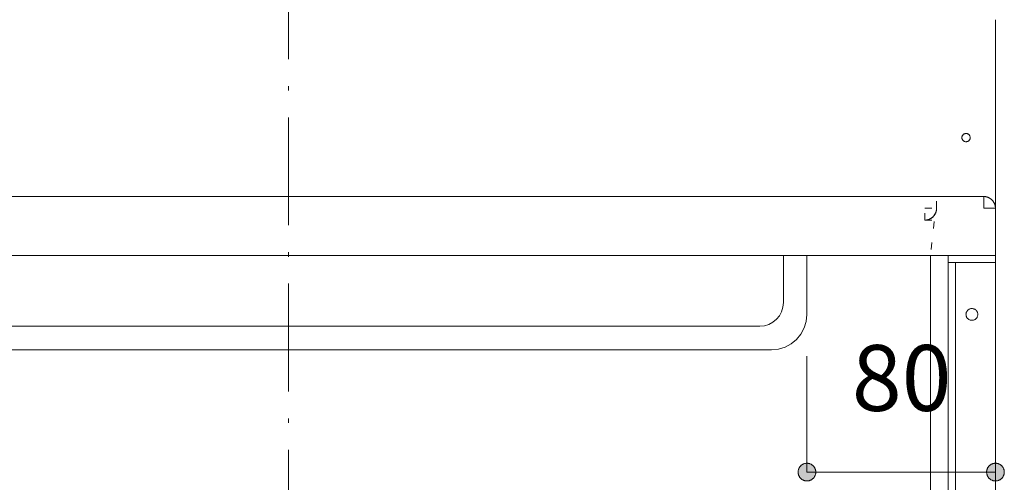
# Model space of a CAD drawing. Units: millimetres. Extents: x 41176 to 49832, y -2106 to 15971.
# Drawn here: x 42351 to 42769, y -1182 to -986 of the extents above; entities that cross this region are included whole.
import ezdxf

# ---------------------------------------------------------------- set-up
doc = ezdxf.new("R2010")
doc.units = ezdxf.units.MM
doc.header["$LTSCALE"] = 15
doc.linetypes.add('ISO-10 一点短鎖線', pattern=[4.699, 3.048, -0.762, 0.127, -0.762])
doc.linetypes.add('ラインタイプ-12', pattern=[0.6, 0.2, -0.4])
doc.layers.add('020', color=1, linetype='Continuous', lineweight=18, true_color=0xff0000)
for name, color, linetype, lineweight in [('SAKUZU', 7, 'Continuous', 18), ('一般', 7, 'Continuous', 5), ('寸法', 7, 'Continuous', 5)]:
    doc.layers.add(name, color=color, linetype=linetype, lineweight=lineweight)
doc.styles.add('YuGothic Medium', font='txt', dxfattribs={"bigfont": 'YuGothic Medium'})

# ---------------------------------------------------------------- blocks, each defined once
blk = doc.blocks.new('グループ-1089')
at = {"layer": '寸法', "insert": (628.056, -189.424), "char_height": 1.8617, "attachment_point": 1, "line_spacing_factor": 1.198577, "style": 'YuGothic Medium'}
blk.add_mtext('80', dxfattribs=at)
blk = doc.blocks.new('グループ-1090')
at = {"layer": '寸法', "linetype": 'Continuous', "lineweight": 0}
for points in [[(627.035, -193.017), (627.035, -193.029), (627.034, -193.041), (627.032, -193.053), (627.03, -193.066), (627.027, -193.078), (627.024, -193.089), (627.02, -193.101), (627.016, -193.112), (627.011, -193.124), (627.005, -193.135), (626.999, -193.145), (626.993, -193.156), (626.986, -193.166), (626.978, -193.176), (626.97, -193.185), (626.962, -193.194), (626.953, -193.202), (626.943, -193.21), (626.934, -193.218), (626.924, -193.225), (626.913, -193.231), (626.903, -193.237), (626.892, -193.243), (626.88, -193.248), (626.869, -193.252), (626.857, -193.256), (626.845, -193.26), (626.833, -193.262), (626.821, -193.264), (626.809, -193.266), (626.797, -193.267), (626.785, -193.267), (626.772, -193.267), (626.76, -193.266), (626.748, -193.264), (626.736, -193.262), (626.724, -193.26), (626.712, -193.256), (626.7, -193.252), (626.689, -193.248), (626.678, -193.243), (626.667, -193.237), (626.656, -193.231), (626.645, -193.225), (626.635, -193.218), (626.626, -193.21), (626.616, -193.202), (626.608, -193.194), (626.599, -193.185), (626.591, -193.176), (626.583, -193.166), (626.576, -193.156), (626.57, -193.145), (626.564, -193.135), (626.558, -193.124), (626.553, -193.112), (626.549, -193.101), (626.545, -193.089), (626.542, -193.078), (626.539, -193.066), (626.537, -193.053), (626.535, -193.041), (626.535, -193.029), (626.534, -193.017), (626.535, -193.004), (626.535, -192.992), (626.537, -192.98), (626.539, -192.968), (626.542, -192.956), (626.545, -192.944), (626.549, -192.932), (626.553, -192.921), (626.558, -192.91), (626.564, -192.899), (626.57, -192.888), (626.576, -192.878), (626.583, -192.868), (626.591, -192.858), (626.599, -192.849), (626.608, -192.84), (626.616, -192.831), (626.626, -192.823), (626.635, -192.816), (626.645, -192.808), (626.656, -192.802), (626.667, -192.796), (626.678, -192.79), (626.689, -192.785), (626.7, -192.781), (626.712, -192.777), (626.724, -192.774), (626.736, -192.771), (626.748, -192.769), (626.76, -192.767), (626.772, -192.767), (626.785, -192.766), (626.797, -192.767), (626.809, -192.767), (626.821, -192.769), (626.833, -192.771), (626.845, -192.774), (626.857, -192.777), (626.869, -192.781), (626.88, -192.785), (626.892, -192.79), (626.903, -192.796), (626.913, -192.802), (626.924, -192.808), (626.934, -192.816), (626.943, -192.823), (626.953, -192.831), (626.962, -192.84), (626.97, -192.849), (626.978, -192.858), (626.986, -192.868), (626.993, -192.878), (626.999, -192.888), (627.005, -192.899), (627.011, -192.91), (627.016, -192.921), (627.02, -192.932), (627.024, -192.944), (627.027, -192.956), (627.03, -192.968), (627.032, -192.98), (627.034, -192.992), (627.035, -193.004)], [(631.868, -193.017), (631.868, -193.004), (631.869, -192.992), (631.871, -192.98), (631.873, -192.968), (631.875, -192.956), (631.879, -192.944), (631.883, -192.932), (631.887, -192.921), (631.892, -192.91), (631.897, -192.899), (631.904, -192.888), (631.91, -192.878), (631.917, -192.868), (631.925, -192.858), (631.933, -192.849), (631.941, -192.84), (631.95, -192.831), (631.959, -192.823), (631.969, -192.816), (631.979, -192.808), (631.99, -192.802), (632, -192.796), (632.011, -192.79), (632.022, -192.785), (632.034, -192.781), (632.046, -192.777), (632.057, -192.774), (632.069, -192.771), (632.082, -192.769), (632.094, -192.767), (632.106, -192.767), (632.118, -192.766), (632.131, -192.767), (632.143, -192.767), (632.155, -192.769), (632.167, -192.771), (632.179, -192.774), (632.191, -192.777), (632.203, -192.781), (632.214, -192.785), (632.225, -192.79), (632.236, -192.796), (632.247, -192.802), (632.257, -192.808), (632.267, -192.816), (632.277, -192.823), (632.286, -192.831), (632.295, -192.84), (632.304, -192.849), (632.312, -192.858), (632.319, -192.868), (632.326, -192.878), (632.333, -192.888), (632.339, -192.899), (632.345, -192.91), (632.35, -192.921), (632.354, -192.932), (632.358, -192.944), (632.361, -192.956), (632.364, -192.968), (632.366, -192.98), (632.367, -192.992), (632.368, -193.004), (632.369, -193.017), (632.368, -193.029), (632.367, -193.041), (632.366, -193.053), (632.364, -193.066), (632.361, -193.078), (632.358, -193.089), (632.354, -193.101), (632.35, -193.112), (632.345, -193.124), (632.339, -193.135), (632.333, -193.145), (632.326, -193.156), (632.319, -193.166), (632.312, -193.176), (632.304, -193.185), (632.295, -193.194), (632.286, -193.202), (632.277, -193.21), (632.267, -193.218), (632.257, -193.225), (632.247, -193.231), (632.236, -193.237), (632.225, -193.243), (632.214, -193.248), (632.203, -193.252), (632.191, -193.256), (632.179, -193.26), (632.167, -193.262), (632.155, -193.264), (632.143, -193.266), (632.131, -193.267), (632.118, -193.267), (632.106, -193.267), (632.094, -193.266), (632.082, -193.264), (632.069, -193.262), (632.057, -193.26), (632.046, -193.256), (632.034, -193.252), (632.022, -193.248), (632.011, -193.243), (632, -193.237), (631.99, -193.231), (631.979, -193.225), (631.969, -193.218), (631.959, -193.21), (631.95, -193.202), (631.941, -193.194), (631.933, -193.185), (631.925, -193.176), (631.917, -193.166), (631.91, -193.156), (631.904, -193.145), (631.897, -193.135), (631.892, -193.124), (631.887, -193.112), (631.883, -193.101), (631.879, -193.089), (631.875, -193.078), (631.873, -193.066), (631.871, -193.053), (631.869, -193.041), (631.868, -193.029)]]:
    blk.add_hatch(color=7, dxfattribs=at).paths.add_polyline_path(points)
at = {"layer": '寸法'}
for p, q in [((626.785, -189.734), (626.785, -193.017)), ((632.118, -189.734), (632.118, -193.017)), ((632.118, -193.017), (626.785, -193.017))]:
    blk.add_line(p, q, dxfattribs=at)
at = {"layer": '寸法', "lineweight": 5, "flags": 128}
for points in [[(627.035, -193.017), (627.035, -193.029), (627.034, -193.041), (627.032, -193.053), (627.03, -193.066), (627.027, -193.078), (627.024, -193.089), (627.02, -193.101), (627.016, -193.112), (627.011, -193.124), (627.005, -193.135), (626.999, -193.145), (626.993, -193.156), (626.986, -193.166), (626.978, -193.176), (626.97, -193.185), (626.962, -193.194), (626.953, -193.202), (626.943, -193.21), (626.934, -193.218), (626.924, -193.225), (626.913, -193.231), (626.903, -193.237), (626.892, -193.243), (626.88, -193.248), (626.869, -193.252), (626.857, -193.256), (626.845, -193.26), (626.833, -193.262), (626.821, -193.264), (626.809, -193.266), (626.797, -193.267), (626.785, -193.267), (626.772, -193.267), (626.76, -193.266), (626.748, -193.264), (626.736, -193.262), (626.724, -193.26), (626.712, -193.256), (626.7, -193.252), (626.689, -193.248), (626.678, -193.243), (626.667, -193.237), (626.656, -193.231), (626.645, -193.225), (626.635, -193.218), (626.626, -193.21), (626.616, -193.202), (626.608, -193.194), (626.599, -193.185), (626.591, -193.176), (626.583, -193.166), (626.576, -193.156), (626.57, -193.145), (626.564, -193.135), (626.558, -193.124), (626.553, -193.112), (626.549, -193.101), (626.545, -193.089), (626.542, -193.078), (626.539, -193.066), (626.537, -193.053), (626.535, -193.041), (626.535, -193.029), (626.534, -193.017), (626.535, -193.004), (626.535, -192.992), (626.537, -192.98), (626.539, -192.968), (626.542, -192.956), (626.545, -192.944), (626.549, -192.932), (626.553, -192.921), (626.558, -192.91), (626.564, -192.899), (626.57, -192.888), (626.576, -192.878), (626.583, -192.868), (626.591, -192.858), (626.599, -192.849), (626.608, -192.84), (626.616, -192.831), (626.626, -192.823), (626.635, -192.816), (626.645, -192.808), (626.656, -192.802), (626.667, -192.796), (626.678, -192.79), (626.689, -192.785), (626.7, -192.781), (626.712, -192.777), (626.724, -192.774), (626.736, -192.771), (626.748, -192.769), (626.76, -192.767), (626.772, -192.767), (626.785, -192.766), (626.797, -192.767), (626.809, -192.767), (626.821, -192.769), (626.833, -192.771), (626.845, -192.774), (626.857, -192.777), (626.869, -192.781), (626.88, -192.785), (626.892, -192.79), (626.903, -192.796), (626.913, -192.802), (626.924, -192.808), (626.934, -192.816), (626.943, -192.823), (626.953, -192.831), (626.962, -192.84), (626.97, -192.849), (626.978, -192.858), (626.986, -192.868), (626.993, -192.878), (626.999, -192.888), (627.005, -192.899), (627.011, -192.91), (627.016, -192.921), (627.02, -192.932), (627.024, -192.944), (627.027, -192.956), (627.03, -192.968), (627.032, -192.98), (627.034, -192.992), (627.035, -193.004), (627.035, -193.017)], [(631.868, -193.017), (631.868, -193.004), (631.869, -192.992), (631.871, -192.98), (631.873, -192.968), (631.875, -192.956), (631.879, -192.944), (631.883, -192.932), (631.887, -192.921), (631.892, -192.91), (631.897, -192.899), (631.904, -192.888), (631.91, -192.878), (631.917, -192.868), (631.925, -192.858), (631.933, -192.849), (631.941, -192.84), (631.95, -192.831), (631.959, -192.823), (631.969, -192.816), (631.979, -192.808), (631.99, -192.802), (632, -192.796), (632.011, -192.79), (632.022, -192.785), (632.034, -192.781), (632.046, -192.777), (632.057, -192.774), (632.069, -192.771), (632.082, -192.769), (632.094, -192.767), (632.106, -192.767), (632.118, -192.766), (632.131, -192.767), (632.143, -192.767), (632.155, -192.769), (632.167, -192.771), (632.179, -192.774), (632.191, -192.777), (632.203, -192.781), (632.214, -192.785), (632.225, -192.79), (632.236, -192.796), (632.247, -192.802), (632.257, -192.808), (632.267, -192.816), (632.277, -192.823), (632.286, -192.831), (632.295, -192.84), (632.304, -192.849), (632.312, -192.858), (632.319, -192.868), (632.326, -192.878), (632.333, -192.888), (632.339, -192.899), (632.345, -192.91), (632.35, -192.921), (632.354, -192.932), (632.358, -192.944), (632.361, -192.956), (632.364, -192.968), (632.366, -192.98), (632.367, -192.992), (632.368, -193.004), (632.369, -193.017), (632.368, -193.029), (632.367, -193.041), (632.366, -193.053), (632.364, -193.066), (632.361, -193.078), (632.358, -193.089), (632.354, -193.101), (632.35, -193.112), (632.345, -193.124), (632.339, -193.135), (632.333, -193.145), (632.326, -193.156), (632.319, -193.166), (632.312, -193.176), (632.304, -193.185), (632.295, -193.194), (632.286, -193.202), (632.277, -193.21), (632.267, -193.218), (632.257, -193.225), (632.247, -193.231), (632.236, -193.237), (632.225, -193.243), (632.214, -193.248), (632.203, -193.252), (632.191, -193.256), (632.179, -193.26), (632.167, -193.262), (632.155, -193.264), (632.143, -193.266), (632.131, -193.267), (632.118, -193.267), (632.106, -193.267), (632.094, -193.266), (632.082, -193.264), (632.069, -193.262), (632.057, -193.26), (632.046, -193.256), (632.034, -193.252), (632.022, -193.248), (632.011, -193.243), (632, -193.237), (631.99, -193.231), (631.979, -193.225), (631.969, -193.218), (631.959, -193.21), (631.95, -193.202), (631.941, -193.194), (631.933, -193.185), (631.925, -193.176), (631.917, -193.166), (631.91, -193.156), (631.904, -193.145), (631.897, -193.135), (631.892, -193.124), (631.887, -193.112), (631.883, -193.101), (631.879, -193.089), (631.875, -193.078), (631.873, -193.066), (631.871, -193.053), (631.869, -193.041), (631.868, -193.029), (631.868, -193.017)]]:
    blk.add_lwpolyline(points, close=True, dxfattribs=at)
at = {"layer": '寸法', "color": 7}
blk.add_blockref('グループ-1089', (0, 0), dxfattribs=at)
blk = doc.blocks.new('グループ-1176')
at = {"layer": '寸法'}
blk.add_blockref('グループ-1090', (0, 0), dxfattribs=at)

msp = doc.modelspace()

# ---------------------------------------------------------------- linework, layer by layer
at = {"layer": '020', "color": 7, "linetype": 'ラインタイプ-12', "lineweight": 18}
for p, q in [((42740.49, -1065.8), (42740.49, -1060.8)), ((42735.49, -1070.8), (42740.48, -1070.8))]:
    msp.add_line(p, q, dxfattribs=at)
at = {"layer": '020', "color": 255, "linetype": 'Continuous', "lineweight": 18}
for p, q in [((42760.49, -1060.8), (42760.61, -1060.8)), ((42760.49, -1065.8), (42760.49, -1060.8)), ((42760.61, -1060.8), (42760.73, -1060.81)), ((42760.73, -1060.81), (42760.85, -1060.81)), ((42760.85, -1060.81), (42760.98, -1060.82)), ((42760.98, -1060.82), (42761.1, -1060.84)), ((42761.1, -1060.84), (42761.22, -1060.85)), ((42761.22, -1060.85), (42761.34, -1060.87)), ((42761.34, -1060.87), (42761.46, -1060.9)), ((42761.46, -1060.9), (42761.58, -1060.92)), ((42761.58, -1060.92), (42761.7, -1060.95)), ((42761.7, -1060.95), (42761.82, -1060.98)), ((42761.82, -1060.98), (42761.94, -1061.02)), ((42761.94, -1061.02), (42762.06, -1061.05)), ((42762.06, -1061.05), (42762.17, -1061.09)), ((42762.17, -1061.09), (42762.29, -1061.13)), ((42762.29, -1061.13), (42762.4, -1061.18)), ((42762.4, -1061.18), (42762.51, -1061.23)), ((42762.51, -1061.23), (42762.62, -1061.28)), ((42762.62, -1061.28), (42762.73, -1061.33)), ((42762.73, -1061.33), (42762.84, -1061.39)), ((42762.84, -1061.39), (42762.95, -1061.45)), ((42762.95, -1061.45), (42763.06, -1061.51)), ((42763.06, -1061.51), (42763.16, -1061.58)), ((42763.16, -1061.58), (42763.26, -1061.64)), ((42763.26, -1061.64), (42763.37, -1061.71)), ((42763.37, -1061.71), (42763.47, -1061.78)), ((42763.47, -1061.78), (42763.56, -1061.86)), ((42763.56, -1061.86), (42763.66, -1061.93)), ((42763.66, -1061.93), (42763.75, -1062.01)), ((42763.75, -1062.01), (42763.84, -1062.1)), ((42763.84, -1062.1), (42763.93, -1062.18)), ((42763.93, -1062.18), (42764.02, -1062.26)), ((42764.02, -1062.26), (42764.11, -1062.35)), ((42764.11, -1062.35), (42764.19, -1062.44)), ((42764.19, -1062.44), (42764.27, -1062.53)), ((42764.27, -1062.53), (42764.35, -1062.63)), ((42764.35, -1062.63), (42764.43, -1062.72)), ((42764.43, -1062.72), (42764.5, -1062.82)), ((42764.5, -1062.82), (42764.57, -1062.92)), ((42764.57, -1062.92), (42764.64, -1063.02)), ((42764.64, -1063.02), (42764.71, -1063.12)), ((42764.71, -1063.12), (42764.78, -1063.23)), ((42764.78, -1063.23), (42764.84, -1063.34)), ((42764.84, -1063.34), (42764.9, -1063.44)), ((42764.9, -1063.44), (42764.95, -1063.55)), ((42764.95, -1063.55), (42765.01, -1063.66)), ((42765.01, -1063.66), (42765.06, -1063.77)), ((42765.06, -1063.77), (42765.11, -1063.89)), ((42765.11, -1063.89), (42765.15, -1064)), ((42765.15, -1064), (42765.19, -1064.12)), ((42765.19, -1064.12), (42765.23, -1064.23)), ((42765.23, -1064.23), (42765.27, -1064.35)), ((42765.27, -1064.35), (42765.31, -1064.47)), ((42765.31, -1064.47), (42765.34, -1064.58)), ((42765.34, -1064.58), (42765.37, -1064.7)), ((42765.37, -1064.7), (42765.39, -1064.82)), ((42765.39, -1064.82), (42765.41, -1064.95)), ((42765.41, -1064.95), (42765.43, -1065.07)), ((42765.43, -1065.07), (42765.45, -1065.19)), ((42765.45, -1065.19), (42765.46, -1065.31)), ((42765.46, -1065.31), (42765.47, -1065.43)), ((42765.49, -1065.8), (42760.49, -1065.8)), ((42765.47, -1065.43), (42765.48, -1065.55)), ((42765.48, -1065.55), (42765.49, -1065.68)), ((42765.49, -1065.68), (42765.49, -1065.8))]:
    msp.add_line(p, q, dxfattribs=at)
at = {"layer": '020', "color": 255, "linetype": 'ラインタイプ-12', "lineweight": 18}
for p, q in [((42735.49, -1070.8), (42735.49, -1065.8)), ((42735.49, -1065.8), (42740.49, -1065.8)), ((42738.75, -1069.59), (42738.66, -1069.67)), ((42738.84, -1069.5), (42738.75, -1069.59)), ((42738.93, -1069.42), (42738.84, -1069.5)), ((42739.02, -1069.34), (42738.93, -1069.42)), ((42739.11, -1069.25), (42739.02, -1069.34)), ((42739.19, -1069.16), (42739.11, -1069.25)), ((42739.27, -1069.07), (42739.19, -1069.16)), ((42739.35, -1068.97), (42739.27, -1069.07)), ((42739.43, -1068.88), (42739.35, -1068.97)), ((42739.5, -1068.78), (42739.43, -1068.88)), ((42739.57, -1068.68), (42739.5, -1068.78)), ((42739.64, -1068.58), (42739.57, -1068.68)), ((42739.71, -1068.48), (42739.64, -1068.58)), ((42739.77, -1068.37), (42739.71, -1068.48)), ((42739.84, -1068.26), (42739.77, -1068.37)), ((42739.9, -1068.16), (42739.84, -1068.26)), ((42739.95, -1068.05), (42739.9, -1068.16)), ((42740.01, -1067.94), (42739.95, -1068.05)), ((42740.06, -1067.83), (42740.01, -1067.94)), ((42740.11, -1067.71), (42740.06, -1067.83)), ((42740.15, -1067.6), (42740.11, -1067.71)), ((42740.19, -1067.48), (42740.15, -1067.6)), ((42740.23, -1067.37), (42740.19, -1067.48)), ((42740.27, -1067.25), (42740.23, -1067.37)), ((42740.3, -1067.13), (42740.27, -1067.25)), ((42740.34, -1067.01), (42740.3, -1067.13)), ((42740.36, -1066.9), (42740.34, -1067.01)), ((42740.39, -1066.78), (42740.36, -1066.9)), ((42740.41, -1066.65), (42740.39, -1066.78)), ((42740.43, -1066.53), (42740.41, -1066.65)), ((42740.45, -1066.41), (42740.43, -1066.53)), ((42740.46, -1066.29), (42740.45, -1066.41)), ((42740.47, -1066.17), (42740.46, -1066.29)), ((42740.48, -1066.05), (42740.47, -1066.17)), ((42740.49, -1065.8), (42740.48, -1065.92)), ((42740.48, -1065.92), (42740.48, -1066.05)), ((42735.61, -1070.8), (42735.49, -1070.8)), ((42735.73, -1070.79), (42735.61, -1070.8)), ((42735.85, -1070.79), (42735.73, -1070.79)), ((42735.98, -1070.78), (42735.85, -1070.79)), ((42736.1, -1070.76), (42735.98, -1070.78)), ((42736.22, -1070.75), (42736.1, -1070.76)), ((42736.34, -1070.73), (42736.22, -1070.75)), ((42736.46, -1070.7), (42736.34, -1070.73)), ((42736.58, -1070.68), (42736.46, -1070.7)), ((42736.7, -1070.65), (42736.58, -1070.68)), ((42736.82, -1070.62), (42736.7, -1070.65)), ((42736.94, -1070.58), (42736.82, -1070.62)), ((42737.05, -1070.55), (42736.94, -1070.58)), ((42737.17, -1070.51), (42737.05, -1070.55)), ((42737.29, -1070.47), (42737.17, -1070.51)), ((42737.4, -1070.42), (42737.29, -1070.47)), ((42737.51, -1070.37), (42737.4, -1070.42)), ((42737.62, -1070.32), (42737.51, -1070.37)), ((42737.73, -1070.27), (42737.62, -1070.32)), ((42737.84, -1070.21), (42737.73, -1070.27)), ((42737.95, -1070.15), (42737.84, -1070.21)), ((42738.06, -1070.09), (42737.95, -1070.15)), ((42738.16, -1070.02), (42738.06, -1070.09)), ((42738.26, -1069.96), (42738.16, -1070.02)), ((42738.37, -1069.89), (42738.26, -1069.96)), ((42738.46, -1069.82), (42738.37, -1069.89)), ((42738.56, -1069.74), (42738.46, -1069.82)), ((42738.66, -1069.67), (42738.56, -1069.74))]:
    msp.add_line(p, q, dxfattribs=at)
at = {"layer": '020', "color": 7, "linetype": 'Continuous', "lineweight": 18}
for points in [[(42752.37, -1037.44), (42752.21, -1037.37), (42752.06, -1037.28), (42751.92, -1037.19), (42751.79, -1037.07), (42751.67, -1036.95), (42751.56, -1036.81), (42751.47, -1036.67), (42751.39, -1036.52), (42751.33, -1036.36), (42751.28, -1036.19), (42751.25, -1036.02), (42751.24, -1035.85), (42751.24, -1035.68), (42751.26, -1035.51), (42751.3, -1035.34), (42751.35, -1035.18), (42751.42, -1035.02), (42751.5, -1034.87), (42751.6, -1034.73), (42751.71, -1034.6), (42751.84, -1034.48), (42751.97, -1034.37), (42752.12, -1034.28), (42752.27, -1034.2), (42752.43, -1034.14), (42752.6, -1034.09), (42752.76, -1034.06), (42752.94, -1034.05), (42753.11, -1034.05), (42753.28, -1034.07), (42753.45, -1034.11), (42753.61, -1034.16), (42753.77, -1034.23), (42753.92, -1034.32), (42754.06, -1034.41), (42754.19, -1034.53), (42754.31, -1034.65), (42754.41, -1034.79), (42754.51, -1034.93), (42754.58, -1035.08), (42754.65, -1035.24), (42754.69, -1035.41), (42754.72, -1035.58), (42754.74, -1035.75), (42754.73, -1035.92), (42754.71, -1036.09), (42754.68, -1036.26), (42754.62, -1036.42), (42754.55, -1036.58), (42754.47, -1036.73), (42754.37, -1036.87), (42754.26, -1037), (42754.14, -1037.12), (42754, -1037.23), (42753.86, -1037.32), (42753.7, -1037.4), (42753.54, -1037.46), (42753.38, -1037.51), (42753.21, -1037.54), (42753.04, -1037.55), (42752.87, -1037.55), (42752.7, -1037.53), (42752.53, -1037.49)], [(42193.04, -1085.8), (42193.04, -1185.8), (42193.04, -1185.8), (42193.42, -1190.14), (42194.55, -1194.35), (42196.39, -1198.3), (42198.89, -1201.87), (42201.97, -1204.95), (42205.54, -1207.45), (42209.49, -1209.29), (42213.7, -1210.42), (42218.04, -1210.8), (42712.98, -1210.8), (42712.98, -1210.8), (42717.32, -1210.42), (42721.53, -1209.29), (42725.48, -1207.45), (42729.05, -1204.95), (42732.13, -1201.87), (42734.63, -1198.3), (42736.47, -1194.35), (42737.6, -1190.14), (42737.98, -1185.8), (42737.98, -1085.8)], [(42765.48, -1085.8), (42765.48, -1088.8), (42748.48, -1088.8), (42748.48, -1335.8), (42745.48, -1335.8), (42745.48, -1085.8)], [(42753.94, -1108.83), (42754.14, -1108.69), (42754.35, -1108.57), (42754.58, -1108.47), (42754.81, -1108.39), (42755.05, -1108.34), (42755.29, -1108.31), (42755.54, -1108.3), (42755.78, -1108.32), (42756.03, -1108.36), (42756.26, -1108.43), (42756.49, -1108.51), (42756.71, -1108.62), (42756.92, -1108.75), (42757.11, -1108.9), (42757.29, -1109.07), (42757.45, -1109.26), (42757.59, -1109.46), (42757.71, -1109.67), (42757.81, -1109.9), (42757.89, -1110.13), (42757.94, -1110.37), (42757.97, -1110.61), (42757.98, -1110.86), (42757.96, -1111.1), (42757.92, -1111.34), (42757.86, -1111.58), (42757.77, -1111.81), (42757.66, -1112.03), (42757.53, -1112.24), (42757.38, -1112.43), (42757.21, -1112.61), (42757.02, -1112.77), (42756.82, -1112.91), (42756.61, -1113.03), (42756.38, -1113.13), (42756.15, -1113.21), (42755.91, -1113.26), (42755.67, -1113.29), (42755.42, -1113.3), (42755.18, -1113.28), (42754.94, -1113.24), (42754.7, -1113.17), (42754.47, -1113.09), (42754.25, -1112.98), (42754.04, -1112.85), (42753.85, -1112.7), (42753.67, -1112.53), (42753.51, -1112.34), (42753.37, -1112.14), (42753.25, -1111.93), (42753.15, -1111.7), (42753.07, -1111.47), (42753.02, -1111.23), (42752.99, -1110.99), (42752.98, -1110.74), (42753, -1110.5), (42753.04, -1110.26), (42753.11, -1110.02), (42753.19, -1109.79), (42753.3, -1109.57), (42753.44, -1109.36), (42753.59, -1109.17), (42753.75, -1108.99)]]:
    msp.add_lwpolyline(points, close=True, dxfattribs=at)
msp.add_lwpolyline([(42765.49, -1065.8), (42765.41, -1064.93), (42765.19, -1064.09), (42764.82, -1063.3), (42764.32, -1062.59), (42763.7, -1061.97), (42762.99, -1061.47), (42762.2, -1061.1), (42761.35, -1060.88), (42760.49, -1060.8)], dxfattribs=at)
at = {"layer": '020', "color": 7, "linetype": 'ラインタイプ-12', "lineweight": 18}
msp.add_lwpolyline([(42735.49, -1070.8), (42736.35, -1070.72), (42737.2, -1070.5), (42737.99, -1070.13), (42738.7, -1069.63), (42739.32, -1069.01), (42739.82, -1068.3), (42740.18, -1067.51), (42740.41, -1066.67), (42740.49, -1065.8)], dxfattribs=at)
at = {"layer": 'SAKUZU', "color": 7, "linetype": 'ISO-10 一点短鎖線', "lineweight": 5}
msp.add_line((42465.49, -1284.43), (42465.49, -878.07), dxfattribs=at)
at = {"layer": 'SAKUZU', "color": 7, "linetype": 'Continuous'}
for p, q in [((42765.48, -985.8), (42765.48, -1085.8)), ((42760.53, -1060.8), (41870.49, -1060.8)), ((41865.49, -1085.8), (42765.48, -1085.8))]:
    msp.add_line(p, q, dxfattribs=at)
at = {"layer": 'SAKUZU', "color": 7, "linetype": 'ラインタイプ-12', "lineweight": 13}
msp.add_line((42739.43, -1071.32), (42737.98, -1085.8), dxfattribs=at)
at = {"layer": '一般', "color": 7, "linetype": 'Continuous', "lineweight": 13}
for p, q in [((42675.48, -1085.8), (42675.48, -1105.8)), ((42685.48, -1085.8), (42685.48, -1110.8)), ((41965.48, -1115.8), (42665.48, -1115.8)), ((41960.48, -1125.8), (42670.48, -1125.8))]:
    msp.add_line(p, q, dxfattribs=at)
for points in [[(42665.48, -1115.8), (42667.44, -1115.61), (42669.31, -1115.04), (42671.04, -1114.11), (42672.56, -1112.87), (42673.8, -1111.36), (42674.72, -1109.63), (42675.29, -1107.75), (42675.48, -1105.8)], [(42670.48, -1125.8), (42673.41, -1125.51), (42676.22, -1124.66), (42678.82, -1123.27), (42681.09, -1121.41), (42682.96, -1119.13), (42684.34, -1116.54), (42685.2, -1113.73), (42685.48, -1110.8)]]:
    msp.add_lwpolyline(points, dxfattribs=at)
at = {"layer": '寸法'}
msp.add_lwpolyline([(42765.48, -1088.8), (42745.48, -1088.8), (42745.48, -1085.8), (42765.48, -1085.8)], close=True, dxfattribs=at)
at = {"layer": '寸法', "lineweight": 13}
msp.add_lwpolyline([(42745.48, -1085.8), (42765.48, -1085.8), (42765.48, -1335.8), (42745.48, -1335.8)], close=True, dxfattribs=at)

# ---------------------------------------------------------------- block references
at = {"layer": '一般', "color": 7, "transparency": 33554687, "xscale": 15, "yscale": 15, "zscale": 15}
msp.add_blockref('グループ-1176', (33283.71, 1717.58), dxfattribs=at)

doc.saveas('drawing.dxf')
